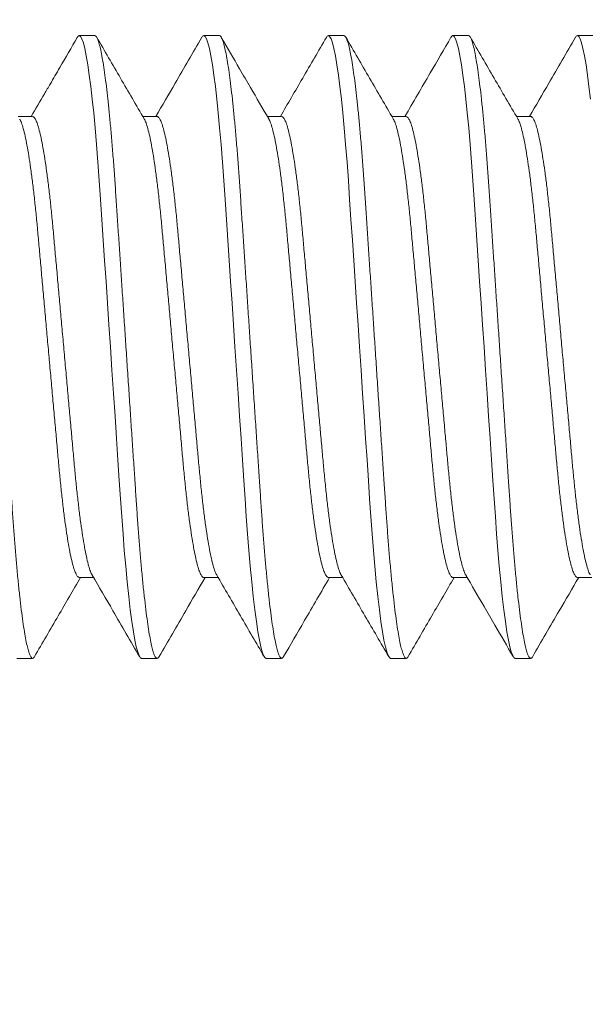
# Model space of a CAD drawing. Extents: x 1 to 90, y -135 to 46.
# Drawn here: x 63 to 63, y 2 to 2 of the extents above; entities that cross this region are included whole.
import ezdxf

# ---------------------------------------------------------------- set-up
doc = ezdxf.new("R2010")
doc.units = 0
doc.header["$MEASUREMENT"] = 0
doc.layers.get('0').update_dxf_attribs({"linetype": 'CONTINUOUS', "lineweight": 15})
doc.layers.get('DEFPOINTS').update_dxf_attribs({"linetype": 'CONTINUOUS'})
doc.layers.add('Text', color=7, linetype='CONTINUOUS')
doc.styles.add('ROMAND', font='romand.shx', dxfattribs={"oblique": 15})
doc.dimstyles.new('ROMAND', dxfattribs={"dimscale": 6, "dimtxt": 0.125, "dimasz": 0.125, "dimexe": 0.0625, "dimexo": 0.0625, "dimgap": 0.09, "dimtad": 0, "dimtih": 1, "dimtoh": 1, "dimdec": 3, "dimzin": 0, "dimdsep": 46, "dimlunit": 4, "dimtxsty": 'ROMAND', "dimcen": 0, "dimadec": 0, "dimazin": 0, "dimtfac": 1, "dimtdec": 3, "dimtofl": 0, "dimtmove": 0, "dimatfit": 3, "dimfxl": 0, "dimtolj": 1, "dimtzin": 0, "dimarcsym": 0})

# ---------------------------------------------------------------- blocks, each defined once
blk = doc.blocks.new('*D2')
at = {"layer": 'DEFPOINTS', "color": 0}
for p in [(61.79138, 2.09043), (61.79138, 1.71543)]:
    blk.add_point(p, dxfattribs=at)
at = {"layer": 'Text', "color": 0, "lineweight": -2}
for p, q in [((62.54138, 5.1108), (61.79138, 5.1108)), ((61.79138, 5.1108), (61.79138, 2.84043))]:
    blk.add_line(p, q, dxfattribs=at)
at = {"layer": 'Text', "color": 0}
blk.add_solid([(61.66638, 2.84043), (61.91638, 2.84043), (61.79138, 2.09043)], dxfattribs=at)
at = {"layer": 'Text', "color": 0, "insert": (70.79029, 5.1108), "char_height": 0.75, "attachment_point": 5, "style": 'ROMAND'}
blk.add_mtext('\\A1;{\\H0.7X;\\S1/4;}"-20x 5{\\H0.7X;\\S1/2;}" S.S. HEX\\PHEAD CAP THRU BOLT w/\\P{\\H0.7X;\\S1/4;}"-20 S.S. HEX NUT', dxfattribs=at)

msp = doc.modelspace()

# ---------------------------------------------------------------- linework, layer by layer
for p, q in [((63.29138, 2.09043), (63.28513, 2.09043)), ((63.34138, 2.09043), (63.33513, 2.09043)), ((63.39138, 2.09043), (63.38513, 2.09043)), ((63.44138, 2.09043), (63.43513, 2.09043)), ((63.49138, 2.09043), (63.48513, 2.09043)), ((63.26638, 2.05796), (63.26065, 2.05796)), ((63.31638, 2.05796), (63.31065, 2.05796)), ((63.36638, 2.05796), (63.36065, 2.05796)), ((63.41638, 2.05796), (63.41065, 2.05796)), ((63.46638, 2.05796), (63.46065, 2.05796)), ((63.28513, 1.87291), (63.29086, 1.87291)), ((63.33514, 1.87291), (63.34086, 1.87291)), ((63.38512, 1.87291), (63.39086, 1.87291)), ((63.43513, 1.87291), (63.44086, 1.87291)), ((63.48512, 1.87291), (63.49086, 1.87291)), ((63.26013, 1.84043), (63.26638, 1.84043)), ((63.31013, 1.84043), (63.31638, 1.84043)), ((63.36013, 1.84043), (63.36638, 1.84043)), ((63.41013, 1.84043), (63.41638, 1.84043)), ((63.46013, 1.84043), (63.46638, 1.84043))]:
    msp.add_line(p, q)
at = {"color": 8, "flags": 128}
for points in [[(63.28434, 2.08967), (63.28464, 2.09016), (63.28513, 2.09043), (63.28565, 2.09012), (63.2862, 2.08917), (63.28677, 2.08755), (63.28736, 2.08525), (63.28796, 2.08228), (63.28858, 2.07864), (63.28917, 2.07461), (63.28976, 2.07004), (63.29035, 2.06495), (63.29092, 2.0594), (63.29149, 2.05342), (63.29207, 2.04668), (63.29263, 2.03959), (63.29317, 2.03224), (63.29368, 2.02465), (63.29421, 2.01667), (63.29477, 2.00831), (63.29532, 2.00011), (63.29588, 1.99167), (63.29646, 1.98303), (63.29704, 1.97427), (63.29763, 1.96543), (63.29825, 1.95607), (63.29887, 1.94678), (63.29948, 1.93765), (63.30008, 1.92875), (63.30065, 1.92014), (63.3012, 1.91188), (63.30169, 1.90446), (63.30218, 1.89736), (63.30269, 1.89045), (63.30322, 1.88379), (63.30377, 1.87745), (63.30437, 1.87112), (63.30498, 1.86527), (63.30561, 1.85996), (63.30623, 1.85523), (63.30685, 1.85112), (63.30747, 1.84767), (63.30804, 1.84503), (63.30859, 1.84299), (63.30913, 1.84156), (63.30964, 1.84071), (63.31013, 1.84043), (63.31013, 1.84043)], [(63.33435, 2.08968), (63.33464, 2.09016), (63.33513, 2.09043), (63.33565, 2.09012), (63.3362, 2.08917), (63.33677, 2.08755), (63.33736, 2.08525), (63.33796, 2.08228), (63.33858, 2.07864), (63.33917, 2.07461), (63.33976, 2.07004), (63.34035, 2.06495), (63.34092, 2.0594), (63.34149, 2.05342), (63.34207, 2.04668), (63.34263, 2.03959), (63.34317, 2.03224), (63.34368, 2.02465), (63.34421, 2.01667), (63.34477, 2.00831), (63.34532, 2.00011), (63.34588, 1.99167), (63.34646, 1.98303), (63.34704, 1.97427), (63.34763, 1.96543), (63.34825, 1.95607), (63.34887, 1.94678), (63.34948, 1.93765), (63.35008, 1.92875), (63.35065, 1.92014), (63.3512, 1.91188), (63.35169, 1.90446), (63.35218, 1.89736), (63.35269, 1.89045), (63.35322, 1.88379), (63.35377, 1.87745), (63.35437, 1.87112), (63.35498, 1.86527), (63.35561, 1.85996), (63.35623, 1.85523), (63.35685, 1.85112), (63.35747, 1.84767), (63.35804, 1.84503), (63.35859, 1.84299), (63.35913, 1.84156), (63.35964, 1.84071), (63.36013, 1.84043), (63.36013, 1.84043)], [(63.38434, 2.08966), (63.38464, 2.09016), (63.38513, 2.09043), (63.38565, 2.09012), (63.3862, 2.08917), (63.38677, 2.08755), (63.38736, 2.08525), (63.38796, 2.08228), (63.38858, 2.07864), (63.38917, 2.07461), (63.38976, 2.07004), (63.39035, 2.06495), (63.39092, 2.0594), (63.39149, 2.05342), (63.39207, 2.04668), (63.39263, 2.03959), (63.39317, 2.03224), (63.39368, 2.02465), (63.39421, 2.01667), (63.39477, 2.00831), (63.39532, 2.00011), (63.39588, 1.99167), (63.39646, 1.98303), (63.39704, 1.97427), (63.39763, 1.96543), (63.39825, 1.95607), (63.39887, 1.94678), (63.39948, 1.93765), (63.40008, 1.92875), (63.40065, 1.92014), (63.4012, 1.91188), (63.40169, 1.90446), (63.40218, 1.89736), (63.40269, 1.89045), (63.40322, 1.88379), (63.40377, 1.87745), (63.40437, 1.87112), (63.40498, 1.86527), (63.40561, 1.85996), (63.40623, 1.85523), (63.40685, 1.85112), (63.40747, 1.84767), (63.40804, 1.84503), (63.40859, 1.84299), (63.40913, 1.84156), (63.40964, 1.84071), (63.41013, 1.84043), (63.41013, 1.84043)], [(63.43435, 2.08969), (63.43464, 2.09016), (63.43513, 2.09043), (63.43565, 2.09012), (63.4362, 2.08917), (63.43677, 2.08755), (63.43736, 2.08525), (63.43796, 2.08228), (63.43858, 2.07864), (63.43917, 2.07461), (63.43976, 2.07004), (63.44035, 2.06495), (63.44092, 2.0594), (63.44149, 2.05342), (63.44207, 2.04668), (63.44263, 2.03959), (63.44317, 2.03224), (63.44368, 2.02465), (63.44421, 2.01667), (63.44477, 2.00831), (63.44532, 2.00011), (63.44588, 1.99167), (63.44646, 1.98303), (63.44704, 1.97427), (63.44763, 1.96543), (63.44825, 1.95607), (63.44887, 1.94678), (63.44948, 1.93765), (63.45008, 1.92875), (63.45065, 1.92014), (63.4512, 1.91188), (63.45169, 1.90446), (63.45218, 1.89736), (63.45269, 1.89045), (63.45322, 1.88379), (63.45377, 1.87745), (63.45437, 1.87112), (63.45498, 1.86527), (63.45561, 1.85996), (63.45623, 1.85523), (63.45685, 1.85112), (63.45747, 1.84767), (63.45804, 1.84503), (63.45859, 1.84299), (63.45913, 1.84156), (63.45964, 1.84071), (63.46013, 1.84043), (63.46013, 1.84043)], [(63.48435, 2.08968), (63.48464, 2.09016), (63.48513, 2.09043), (63.48565, 2.09012), (63.4862, 2.08917), (63.48677, 2.08755), (63.48736, 2.08525), (63.48796, 2.08228), (63.48858, 2.07864), (63.48917, 2.07461), (63.48976, 2.07004), (63.49035, 2.06495)]]:
    msp.add_lwpolyline(points, dxfattribs=at)
at = {"color": 8}
for points, knots in [([(63.24138, 2.09043), (63.24155, 2.09037), (63.2419, 2.09025), (63.24245, 2.08926), (63.24302, 2.08765), (63.24361, 2.08536), (63.24421, 2.08238), (63.24482, 2.07881), (63.24542, 2.0747), (63.24601, 2.07013), (63.2466, 2.06504), (63.24717, 2.05949), (63.24775, 2.05339), (63.24832, 2.04678), (63.24888, 2.03969), (63.24942, 2.03233), (63.24993, 2.02466), (63.25046, 2.01667), (63.25101, 2.00847), (63.25157, 2.00011), (63.25213, 1.99167), (63.25271, 1.98303), (63.25329, 1.97427), (63.25389, 1.96526), (63.2545, 1.95607), (63.25512, 1.94678), (63.25573, 1.93765), (63.25633, 1.92875), (63.2569, 1.92014), (63.25744, 1.91203), (63.25795, 1.90443), (63.25843, 1.89727), (63.25894, 1.89036), (63.25947, 1.8837), (63.26003, 1.87723), (63.26062, 1.87102), (63.26123, 1.86517), (63.26186, 1.85986), (63.26248, 1.85513), (63.2631, 1.85102), (63.26371, 1.84763), (63.26429, 1.84494), (63.26484, 1.8429), (63.26538, 1.84147), (63.26589, 1.84062), (63.26639, 1.84036), (63.2668, 1.84053), (63.26707, 1.84104), (63.26716, 1.8412)], [0, 0, 0, 0, 0.02175, 0.043862, 0.066288, 0.088971, 0.111855, 0.134878, 0.156654, 0.178443, 0.200188, 0.221836, 0.243334, 0.265914, 0.288211, 0.310174, 0.33183, 0.353741, 0.375994, 0.397242, 0.418701, 0.440322, 0.462051, 0.483835, 0.506937, 0.529974, 0.552882, 0.575598, 0.598063, 0.620223, 0.640793, 0.661233, 0.681989, 0.703038, 0.724335, 0.747141, 0.770112, 0.793185, 0.816295, 0.839377, 0.862366, 0.8839, 0.905244, 0.92635, 0.947172, 0.967669, 0.989419, 1, 1, 1, 1]), ([(63.29138, 2.09043), (63.29155, 2.09037), (63.2919, 2.09025), (63.29245, 2.08926), (63.29302, 2.08765), (63.29361, 2.08536), (63.29421, 2.08238), (63.29482, 2.07881), (63.29542, 2.0747), (63.29601, 2.07013), (63.2966, 2.06504), (63.29717, 2.05949), (63.29775, 2.05339), (63.29832, 2.04678), (63.29888, 2.03969), (63.29942, 2.03233), (63.29993, 2.02466), (63.30046, 2.01667), (63.30101, 2.00847), (63.30157, 2.00011), (63.30213, 1.99167), (63.30271, 1.98303), (63.30329, 1.97427), (63.30389, 1.96526), (63.3045, 1.95607), (63.30512, 1.94678), (63.30573, 1.93765), (63.30633, 1.92875), (63.3069, 1.92014), (63.30744, 1.91203), (63.30795, 1.90443), (63.30843, 1.89727), (63.30894, 1.89036), (63.30947, 1.8837), (63.31003, 1.87723), (63.31062, 1.87102), (63.31123, 1.86517), (63.31186, 1.85986), (63.31248, 1.85513), (63.3131, 1.85102), (63.31371, 1.84763), (63.31429, 1.84494), (63.31484, 1.8429), (63.31538, 1.84147), (63.31589, 1.84062), (63.31639, 1.84036), (63.3168, 1.84053), (63.31707, 1.84103), (63.31716, 1.8412)], [0, 0, 0, 0, 0.021754, 0.04387, 0.066299, 0.088986, 0.111874, 0.1349, 0.156681, 0.178473, 0.200222, 0.221873, 0.243375, 0.265958, 0.28826, 0.310226, 0.331885, 0.3538, 0.376057, 0.397309, 0.418772, 0.440396, 0.462128, 0.483916, 0.507022, 0.530063, 0.552975, 0.575694, 0.598164, 0.620328, 0.640901, 0.661344, 0.682104, 0.703156, 0.724457, 0.747266, 0.770241, 0.793318, 0.816432, 0.839518, 0.862511, 0.884049, 0.905396, 0.926505, 0.947331, 0.967832, 0.989585, 1, 1, 1, 1]), ([(63.34138, 2.09043), (63.34155, 2.09037), (63.3419, 2.09025), (63.34245, 2.08926), (63.34302, 2.08765), (63.34361, 2.08536), (63.34421, 2.08238), (63.34482, 2.07881), (63.34542, 2.0747), (63.34601, 2.07013), (63.3466, 2.06504), (63.34717, 2.05949), (63.34775, 2.05339), (63.34832, 2.04678), (63.34888, 2.03969), (63.34942, 2.03233), (63.34993, 2.02466), (63.35046, 2.01667), (63.35101, 2.00847), (63.35157, 2.00011), (63.35213, 1.99167), (63.35271, 1.98303), (63.35329, 1.97427), (63.35389, 1.96526), (63.3545, 1.95607), (63.35512, 1.94678), (63.35573, 1.93765), (63.35633, 1.92875), (63.3569, 1.92014), (63.35744, 1.91203), (63.35795, 1.90443), (63.35843, 1.89727), (63.35894, 1.89036), (63.35947, 1.8837), (63.36003, 1.87723), (63.36062, 1.87102), (63.36123, 1.86517), (63.36186, 1.85986), (63.36248, 1.85513), (63.3631, 1.85102), (63.36371, 1.84763), (63.36429, 1.84494), (63.36484, 1.8429), (63.36538, 1.84147), (63.36589, 1.84062), (63.36639, 1.84036), (63.3668, 1.84053), (63.36707, 1.84103), (63.36716, 1.84119)], [0, 0, 0, 0, 0.021754, 0.04387, 0.066299, 0.088987, 0.111875, 0.134901, 0.156682, 0.178475, 0.200224, 0.221876, 0.243377, 0.265961, 0.288262, 0.310229, 0.331889, 0.353804, 0.37606, 0.397312, 0.418776, 0.4404, 0.462133, 0.483921, 0.507027, 0.530068, 0.55298, 0.5757, 0.598169, 0.620333, 0.640906, 0.66135, 0.68211, 0.703163, 0.724464, 0.747273, 0.770248, 0.793325, 0.81644, 0.839526, 0.862519, 0.884057, 0.905405, 0.926514, 0.94734, 0.967841, 0.989595, 1, 1, 1, 1]), ([(63.39138, 2.09043), (63.39155, 2.09037), (63.3919, 2.09025), (63.39245, 2.08926), (63.39302, 2.08765), (63.39361, 2.08536), (63.39421, 2.08238), (63.39482, 2.07881), (63.39542, 2.0747), (63.39601, 2.07013), (63.3966, 2.06504), (63.39717, 2.05949), (63.39775, 2.05339), (63.39832, 2.04678), (63.39888, 2.03969), (63.39942, 2.03233), (63.39993, 2.02466), (63.40046, 2.01667), (63.40101, 2.00847), (63.40157, 2.00011), (63.40213, 1.99167), (63.40271, 1.98303), (63.40329, 1.97427), (63.40389, 1.96526), (63.4045, 1.95607), (63.40512, 1.94678), (63.40573, 1.93765), (63.40633, 1.92875), (63.4069, 1.92014), (63.40744, 1.91203), (63.40795, 1.90443), (63.40843, 1.89727), (63.40894, 1.89036), (63.40947, 1.8837), (63.41003, 1.87723), (63.41062, 1.87102), (63.41123, 1.86517), (63.41186, 1.85986), (63.41248, 1.85513), (63.4131, 1.85102), (63.41371, 1.84763), (63.41429, 1.84494), (63.41484, 1.8429), (63.41538, 1.84147), (63.41589, 1.84062), (63.41639, 1.84036), (63.41681, 1.84053), (63.41708, 1.84105), (63.41717, 1.84122)], [0, 0, 0, 0, 0.021741, 0.043845, 0.066261, 0.088936, 0.11181, 0.134824, 0.156592, 0.178372, 0.200108, 0.221747, 0.243237, 0.265807, 0.288096, 0.31005, 0.331697, 0.353599, 0.375843, 0.397083, 0.418534, 0.440145, 0.461866, 0.483641, 0.506734, 0.529762, 0.55266, 0.575367, 0.597824, 0.619975, 0.640536, 0.660968, 0.681716, 0.702757, 0.724045, 0.746842, 0.769803, 0.792867, 0.815968, 0.839041, 0.862021, 0.883547, 0.904882, 0.925979, 0.946793, 0.967282, 0.989023, 1, 1, 1, 1]), ([(63.44138, 2.09043), (63.44155, 2.09037), (63.4419, 2.09025), (63.44245, 2.08926), (63.44302, 2.08765), (63.44361, 2.08536), (63.44421, 2.08238), (63.44482, 2.07881), (63.44542, 2.0747), (63.44601, 2.07013), (63.4466, 2.06504), (63.44717, 2.05949), (63.44775, 2.05339), (63.44832, 2.04678), (63.44888, 2.03969), (63.44942, 2.03233), (63.44993, 2.02466), (63.45046, 2.01667), (63.45101, 2.00847), (63.45157, 2.00011), (63.45213, 1.99167), (63.45271, 1.98303), (63.45329, 1.97427), (63.45389, 1.96526), (63.4545, 1.95607), (63.45512, 1.94678), (63.45573, 1.93765), (63.45633, 1.92875), (63.4569, 1.92014), (63.45744, 1.91203), (63.45795, 1.90443), (63.45843, 1.89727), (63.45894, 1.89036), (63.45947, 1.8837), (63.46003, 1.87723), (63.46062, 1.87102), (63.46123, 1.86517), (63.46186, 1.85986), (63.46248, 1.85513), (63.4631, 1.85102), (63.46371, 1.84763), (63.46429, 1.84494), (63.46484, 1.8429), (63.46538, 1.84147), (63.46589, 1.84062), (63.46639, 1.84036), (63.4668, 1.84053), (63.46707, 1.84104), (63.46716, 1.8412)], [0, 0, 0, 0, 0.02175, 0.043862, 0.066287, 0.088971, 0.111855, 0.134877, 0.156654, 0.178443, 0.200188, 0.221836, 0.243333, 0.265913, 0.288211, 0.310173, 0.331829, 0.35374, 0.375993, 0.397241, 0.4187, 0.440321, 0.46205, 0.483834, 0.506936, 0.529973, 0.552881, 0.575596, 0.598062, 0.620222, 0.640792, 0.661232, 0.681988, 0.703037, 0.724334, 0.747139, 0.77011, 0.793183, 0.816293, 0.839376, 0.862365, 0.883899, 0.905242, 0.926348, 0.94717, 0.967667, 0.989417, 1, 1, 1, 1]), ([(63.26121, 2.05692), (63.26128, 2.05682), (63.26158, 2.0564), (63.26212, 2.05494), (63.26284, 2.05252), (63.26358, 2.04935), (63.26432, 2.04554), (63.26505, 2.04113), (63.26578, 2.03615), (63.26649, 2.03063), (63.26719, 2.02465), (63.26785, 2.01828), (63.26848, 2.01159), (63.2691, 2.00456), (63.26977, 1.99721), (63.27046, 1.98955), (63.27117, 1.98167), (63.27189, 1.9736), (63.27263, 1.96538), (63.27338, 1.95712), (63.27412, 1.94891), (63.27484, 1.94089), (63.27554, 1.93316), (63.2762, 1.92583), (63.27681, 1.91892), (63.27743, 1.91236), (63.27808, 1.90611), (63.27877, 1.90017), (63.27949, 1.89462), (63.28023, 1.88956), (63.28098, 1.8851), (63.28173, 1.88128), (63.28246, 1.87818), (63.28318, 1.87579), (63.28386, 1.87412), (63.28451, 1.8731), (63.28492, 1.87297), (63.28513, 1.87291)], [0, 0, 0, 0, 0.009085, 0.03841, 0.068086, 0.097999, 0.127493, 0.156984, 0.186354, 0.215491, 0.244806, 0.273661, 0.301961, 0.33029, 0.359169, 0.387976, 0.417122, 0.446498, 0.47599, 0.506018, 0.535923, 0.565584, 0.59489, 0.623733, 0.651519, 0.67934, 0.707694, 0.736489, 0.766158, 0.796067, 0.826096, 0.856122, 0.886022, 0.915151, 0.943934, 0.972273, 1, 1, 1, 1]), ([(63.26638, 2.05796), (63.26659, 2.05789), (63.26701, 2.05776), (63.26767, 2.0567), (63.26837, 2.05497), (63.26909, 2.05251), (63.26983, 2.04936), (63.27057, 2.04554), (63.2713, 2.04113), (63.27203, 2.03615), (63.27274, 2.03063), (63.27344, 2.02465), (63.2741, 2.01828), (63.27473, 2.01159), (63.27535, 2.00456), (63.27602, 1.99721), (63.27671, 1.98955), (63.27742, 1.98167), (63.27814, 1.9736), (63.27888, 1.96538), (63.27963, 1.95712), (63.28037, 1.94891), (63.28109, 1.94089), (63.28179, 1.93316), (63.28245, 1.92583), (63.28306, 1.91892), (63.28368, 1.91236), (63.28433, 1.90611), (63.28502, 1.90017), (63.28574, 1.89462), (63.28648, 1.88956), (63.28723, 1.8851), (63.28798, 1.88128), (63.28871, 1.87817), (63.28943, 1.87582), (63.28996, 1.87442), (63.29024, 1.87402), (63.29031, 1.87392)], [0, 0, 0, 0, 0.028214, 0.05707, 0.086383, 0.116047, 0.145948, 0.175431, 0.204909, 0.234268, 0.263394, 0.292697, 0.32154, 0.349829, 0.378146, 0.407014, 0.43581, 0.464944, 0.494308, 0.523789, 0.553804, 0.583697, 0.613347, 0.64264, 0.671472, 0.699247, 0.727057, 0.755399, 0.784183, 0.81384, 0.843738, 0.873754, 0.903769, 0.933657, 0.962774, 0.991546, 1, 1, 1, 1]), ([(63.31121, 2.05693), (63.31128, 2.05683), (63.31157, 2.0564), (63.31212, 2.05494), (63.31284, 2.05252), (63.31358, 2.04935), (63.31432, 2.04554), (63.31505, 2.04113), (63.31578, 2.03615), (63.31649, 2.03063), (63.31719, 2.02465), (63.31785, 2.01828), (63.31848, 2.01159), (63.3191, 2.00456), (63.31977, 1.99721), (63.32046, 1.98955), (63.32117, 1.98167), (63.32189, 1.9736), (63.32263, 1.96538), (63.32338, 1.95712), (63.32412, 1.94891), (63.32484, 1.94089), (63.32554, 1.93316), (63.3262, 1.92583), (63.32681, 1.91892), (63.32743, 1.91236), (63.32808, 1.90611), (63.32877, 1.90017), (63.32949, 1.89462), (63.33023, 1.88956), (63.33098, 1.8851), (63.33173, 1.88128), (63.33246, 1.87817), (63.33318, 1.87579), (63.33386, 1.8741), (63.33452, 1.87318), (63.33493, 1.8728), (63.33513, 1.87291), (63.33514, 1.87291)], [0, 0, 0, 0, 0.009228, 0.038537, 0.068197, 0.098094, 0.127572, 0.157047, 0.186402, 0.215523, 0.244822, 0.273662, 0.301946, 0.330259, 0.359123, 0.387915, 0.417045, 0.446405, 0.475881, 0.505893, 0.535781, 0.565427, 0.594716, 0.623544, 0.651315, 0.679121, 0.707459, 0.736239, 0.765892, 0.795785, 0.825798, 0.855808, 0.885692, 0.914805, 0.943573, 0.971896, 0.999684, 1, 1, 1, 1]), ([(63.31638, 2.05796), (63.31638, 2.05796), (63.31659, 2.05807), (63.317, 2.05768), (63.31767, 2.05672), (63.31837, 2.05497), (63.31909, 2.05251), (63.31983, 2.04935), (63.32057, 2.04554), (63.3213, 2.04113), (63.32203, 2.03615), (63.32274, 2.03063), (63.32344, 2.02465), (63.3241, 2.01828), (63.32473, 2.01159), (63.32535, 2.00456), (63.32602, 1.99721), (63.32671, 1.98955), (63.32742, 1.98167), (63.32814, 1.9736), (63.32888, 1.96538), (63.32963, 1.95712), (63.33037, 1.94891), (63.33109, 1.94089), (63.33179, 1.93316), (63.33245, 1.92583), (63.33306, 1.91892), (63.33368, 1.91236), (63.33433, 1.90611), (63.33502, 1.90017), (63.33574, 1.89462), (63.33648, 1.88956), (63.33723, 1.8851), (63.33798, 1.88128), (63.33871, 1.87817), (63.33943, 1.87582), (63.33996, 1.87442), (63.34024, 1.87401), (63.34031, 1.87392)], [0, 0, 0, 0, 0.0001275, 0.0284226, 0.0572707, 0.0865759, 0.1162323, 0.1461258, 0.1756003, 0.2050714, 0.2344225, 0.2635404, 0.2928359, 0.3216718, 0.3499531, 0.3782624, 0.4071224, 0.4359108, 0.4650373, 0.4943937, 0.5238666, 0.5538743, 0.5837591, 0.6134014, 0.6426871, 0.6715109, 0.699279, 0.7270815, 0.7554163, 0.7841927, 0.8138421, 0.8437313, 0.8737404, 0.9037465, 0.933627, 0.962736, 0.9915005, 1, 1, 1, 1]), ([(63.36121, 2.05693), (63.36128, 2.05683), (63.36157, 2.05641), (63.36212, 2.05494), (63.36284, 2.05252), (63.36358, 2.04935), (63.36432, 2.04554), (63.36505, 2.04113), (63.36578, 2.03615), (63.36649, 2.03063), (63.36719, 2.02465), (63.36785, 2.01828), (63.36848, 2.01159), (63.3691, 2.00456), (63.36977, 1.99721), (63.37046, 1.98955), (63.37117, 1.98167), (63.37189, 1.9736), (63.37263, 1.96538), (63.37338, 1.95712), (63.37412, 1.94891), (63.37484, 1.94089), (63.37554, 1.93316), (63.3762, 1.92583), (63.37681, 1.91892), (63.37743, 1.91236), (63.37808, 1.90611), (63.37877, 1.90017), (63.37949, 1.89462), (63.38023, 1.88956), (63.38098, 1.8851), (63.38173, 1.88128), (63.38246, 1.87818), (63.38318, 1.87579), (63.38386, 1.87412), (63.38451, 1.8731), (63.38492, 1.87298), (63.38512, 1.87291)], [0, 0, 0, 0, 0.009311, 0.038636, 0.068312, 0.098225, 0.127719, 0.15721, 0.18658, 0.215718, 0.245032, 0.273888, 0.302188, 0.330516, 0.359395, 0.388202, 0.417348, 0.446724, 0.476217, 0.506244, 0.536149, 0.565811, 0.595116, 0.623959, 0.651745, 0.679566, 0.70792, 0.736716, 0.766385, 0.796294, 0.826323, 0.856349, 0.886249, 0.915377, 0.944161, 0.9725, 1, 1, 1, 1]), ([(63.36638, 2.05796), (63.36659, 2.05789), (63.367, 2.05776), (63.36767, 2.0567), (63.36837, 2.05497), (63.36909, 2.05251), (63.36983, 2.04936), (63.37057, 2.04554), (63.3713, 2.04113), (63.37203, 2.03615), (63.37274, 2.03063), (63.37344, 2.02465), (63.3741, 2.01828), (63.37473, 2.01159), (63.37535, 2.00456), (63.37602, 1.99721), (63.37671, 1.98955), (63.37742, 1.98167), (63.37814, 1.9736), (63.37888, 1.96538), (63.37963, 1.95712), (63.38037, 1.94891), (63.38109, 1.94089), (63.38179, 1.93316), (63.38245, 1.92583), (63.38306, 1.91892), (63.38368, 1.91236), (63.38433, 1.90611), (63.38502, 1.90017), (63.38574, 1.89462), (63.38648, 1.88956), (63.38723, 1.8851), (63.38798, 1.88128), (63.38871, 1.87817), (63.38943, 1.87582), (63.38996, 1.87442), (63.39024, 1.87402), (63.3903, 1.87393)], [0, 0, 0, 0, 0.0282976, 0.0571537, 0.0864671, 0.1161318, 0.1460336, 0.1755164, 0.2049957, 0.2343551, 0.263481, 0.2927847, 0.3216287, 0.3499179, 0.3782351, 0.4071032, 0.4358996, 0.4650342, 0.4943989, 0.52388, 0.553896, 0.5837892, 0.6134397, 0.6427337, 0.6715655, 0.6993414, 0.7271516, 0.7554943, 0.7842788, 0.8139365, 0.843834, 0.8738515, 0.903866, 0.9337548, 0.962872, 0.9916445, 1, 1, 1, 1]), ([(63.4112, 2.05694), (63.41128, 2.05683), (63.41157, 2.05641), (63.41212, 2.05494), (63.41284, 2.05252), (63.41358, 2.04935), (63.41432, 2.04554), (63.41505, 2.04113), (63.41578, 2.03615), (63.41649, 2.03063), (63.41719, 2.02465), (63.41785, 2.01828), (63.41848, 2.01159), (63.4191, 2.00456), (63.41977, 1.99721), (63.42046, 1.98955), (63.42117, 1.98167), (63.42189, 1.9736), (63.42263, 1.96538), (63.42338, 1.95712), (63.42412, 1.94891), (63.42484, 1.94089), (63.42554, 1.93316), (63.4262, 1.92583), (63.42681, 1.91892), (63.42743, 1.91236), (63.42808, 1.90611), (63.42877, 1.90017), (63.42949, 1.89462), (63.43023, 1.88956), (63.43098, 1.8851), (63.43173, 1.88128), (63.43246, 1.87817), (63.43318, 1.87579), (63.43386, 1.8741), (63.43452, 1.87318), (63.43492, 1.8728), (63.43513, 1.87291), (63.43513, 1.87291)], [0, 0, 0, 0, 0.009429, 0.038739, 0.0684, 0.098298, 0.127777, 0.157252, 0.186608, 0.21573, 0.24503, 0.273871, 0.302156, 0.33047, 0.359335, 0.388127, 0.417258, 0.446619, 0.476097, 0.506109, 0.535998, 0.565645, 0.594935, 0.623764, 0.651536, 0.679343, 0.707682, 0.736463, 0.766117, 0.796011, 0.826024, 0.856035, 0.88592, 0.915034, 0.943802, 0.972127, 0.999916, 1, 1, 1, 1]), ([(63.41638, 2.05796), (63.41659, 2.05789), (63.41701, 2.05776), (63.41767, 2.0567), (63.41837, 2.05497), (63.41909, 2.05251), (63.41983, 2.04936), (63.42057, 2.04554), (63.4213, 2.04113), (63.42203, 2.03615), (63.42274, 2.03063), (63.42344, 2.02465), (63.4241, 2.01828), (63.42473, 2.01159), (63.42535, 2.00456), (63.42602, 1.99721), (63.42671, 1.98955), (63.42742, 1.98167), (63.42814, 1.9736), (63.42888, 1.96538), (63.42963, 1.95712), (63.43037, 1.94891), (63.43109, 1.94089), (63.43179, 1.93316), (63.43245, 1.92583), (63.43306, 1.91892), (63.43368, 1.91236), (63.43433, 1.90611), (63.43502, 1.90017), (63.43574, 1.89462), (63.43648, 1.88956), (63.43723, 1.8851), (63.43798, 1.88128), (63.43871, 1.87817), (63.43943, 1.87582), (63.43995, 1.87442), (63.44024, 1.87402), (63.4403, 1.87393)], [0, 0, 0, 0, 0.0282229, 0.0570841, 0.0864027, 0.1160727, 0.1459798, 0.1754679, 0.2049524, 0.234317, 0.2634481, 0.292757, 0.3216061, 0.3499003, 0.3782225, 0.4070958, 0.4358972, 0.4650371, 0.494407, 0.5238933, 0.5539146, 0.5838131, 0.6134689, 0.6427681, 0.671605, 0.6993858, 0.727201, 0.7555488, 0.7843384, 0.8140013, 0.8439041, 0.8739269, 0.9039468, 0.9338409, 0.9629632, 0.9917408, 1, 1, 1, 1]), ([(63.4612, 2.05694), (63.46128, 2.05683), (63.46157, 2.05641), (63.46212, 2.05494), (63.46284, 2.05252), (63.46358, 2.04935), (63.46432, 2.04554), (63.46505, 2.04113), (63.46578, 2.03615), (63.46649, 2.03063), (63.46719, 2.02465), (63.46785, 2.01828), (63.46848, 2.01159), (63.4691, 2.00456), (63.46977, 1.99721), (63.47046, 1.98955), (63.47117, 1.98167), (63.47189, 1.9736), (63.47263, 1.96538), (63.47338, 1.95712), (63.47412, 1.94891), (63.47484, 1.94089), (63.47554, 1.93316), (63.4762, 1.92583), (63.47681, 1.91892), (63.47743, 1.91236), (63.47808, 1.90611), (63.47877, 1.90017), (63.47949, 1.89462), (63.48023, 1.88956), (63.48098, 1.8851), (63.48173, 1.88128), (63.48246, 1.87818), (63.48318, 1.87579), (63.48386, 1.87412), (63.48451, 1.8731), (63.48492, 1.87297), (63.48512, 1.87291)], [0, 0, 0, 0, 0.009511, 0.038828, 0.068495, 0.0984, 0.127886, 0.157368, 0.18673, 0.215859, 0.245166, 0.274013, 0.302305, 0.330625, 0.359496, 0.388295, 0.417433, 0.4468, 0.476284, 0.506304, 0.5362, 0.565853, 0.59515, 0.623985, 0.651763, 0.679577, 0.707922, 0.736709, 0.76637, 0.796271, 0.826291, 0.856309, 0.8862, 0.91532, 0.944096, 0.972427, 1, 1, 1, 1]), ([(63.46638, 2.05796), (63.46638, 2.05796), (63.46659, 2.05807), (63.467, 2.05768), (63.46767, 2.05672), (63.46837, 2.05497), (63.46909, 2.05251), (63.46983, 2.04935), (63.47057, 2.04554), (63.4713, 2.04113), (63.47203, 2.03615), (63.47274, 2.03063), (63.47344, 2.02465), (63.4741, 2.01828), (63.47473, 2.01159), (63.47535, 2.00456), (63.47602, 1.99721), (63.47671, 1.98955), (63.47742, 1.98167), (63.47814, 1.9736), (63.47888, 1.96538), (63.47963, 1.95712), (63.48037, 1.94891), (63.48109, 1.94089), (63.48179, 1.93316), (63.48245, 1.92583), (63.48306, 1.91892), (63.48368, 1.91236), (63.48433, 1.90611), (63.48502, 1.90017), (63.48574, 1.89462), (63.48648, 1.88956), (63.48723, 1.8851), (63.48798, 1.88128), (63.48871, 1.87817), (63.48943, 1.87582), (63.48995, 1.87442), (63.49024, 1.87402), (63.4903, 1.87393)], [0, 0, 0, 0, 0.0001015, 0.0284061, 0.0572638, 0.0865789, 0.1162453, 0.1461488, 0.1756333, 0.2051143, 0.2344753, 0.2636029, 0.2929083, 0.3217539, 0.3500447, 0.3783636, 0.4072333, 0.4360313, 0.4651676, 0.494534, 0.5240168, 0.5540345, 0.5839294, 0.6135816, 0.6428772, 0.6717107, 0.6994881, 0.7273, 0.7556443, 0.7844304, 0.8140898, 0.843989, 0.8740082, 0.9040244, 0.9339149, 0.9630338, 0.9918079, 1, 1, 1, 1])]:
    msp.add_open_spline(points, degree=3, knots=knots, dxfattribs=at)
for points, knots in [([(63.28435, 2.08974), (63.282, 2.08569), (63.27836, 2.07943), (63.27397, 2.07188), (63.27016, 2.06534), (63.26763, 2.061), (63.26586, 2.05796)], [0, 0, 0, 0, 0.381837, 0.590428, 0.712685, 1, 1, 1, 1]), ([(63.31121, 2.057), (63.30803, 2.06245), (63.30167, 2.07337), (63.29533, 2.08428), (63.29216, 2.08975)], [0, 0, 0, 0, 0.499554, 1, 1, 1, 1]), ([(63.33435, 2.08975), (63.33079, 2.08361), (63.32463, 2.07301), (63.31846, 2.06241), (63.31586, 2.05796)], [0, 0, 0, 0, 0.579281, 1, 1, 1, 1]), ([(63.36121, 2.05701), (63.35875, 2.06122), (63.35485, 2.06792), (63.3485, 2.07883), (63.34461, 2.08553), (63.34216, 2.08974)], [0, 0, 0, 0, 0.3860589, 0.6143841, 1, 1, 1, 1]), ([(63.38434, 2.08973), (63.38117, 2.08427), (63.37502, 2.07367), (63.36885, 2.06309), (63.36586, 2.05796)], [0, 0, 0, 0, 0.515573, 1, 1, 1, 1]), ([(63.4112, 2.05701), (63.40803, 2.06246), (63.40167, 2.07337), (63.39533, 2.08428), (63.39216, 2.08975)], [0, 0, 0, 0, 0.499574, 1, 1, 1, 1]), ([(63.43436, 2.08976), (63.43158, 2.08498), (63.42543, 2.07438), (63.41925, 2.06378), (63.41586, 2.05796)], [0, 0, 0, 0, 0.450519, 1, 1, 1, 1]), ([(63.4612, 2.05701), (63.45802, 2.06246), (63.45167, 2.07337), (63.44533, 2.08429), (63.44216, 2.08975)], [0, 0, 0, 0, 0.499569, 1, 1, 1, 1]), ([(63.48435, 2.08975), (63.48079, 2.08362), (63.47463, 2.07301), (63.46846, 2.06242), (63.46586, 2.05796)], [0, 0, 0, 0, 0.5788661, 1, 1, 1, 1]), ([(63.29031, 1.87386), (63.29309, 1.86908), (63.29945, 1.85817), (63.30579, 1.84725), (63.30935, 1.84111)], [0, 0, 0, 0, 0.437823, 1, 1, 1, 1]), ([(63.34031, 1.87385), (63.34348, 1.86841), (63.34984, 1.8575), (63.35618, 1.84658), (63.35935, 1.84112)], [0, 0, 0, 0, 0.499577, 1, 1, 1, 1]), ([(63.39031, 1.87386), (63.39348, 1.86841), (63.39984, 1.8575), (63.40618, 1.84659), (63.40935, 1.84112)], [0, 0, 0, 0, 0.499572, 1, 1, 1, 1]), ([(63.4403, 1.87386), (63.44276, 1.86965), (63.44666, 1.86295), (63.45301, 1.85204), (63.4569, 1.84534), (63.45935, 1.84113)], [0, 0, 0, 0, 0.3860826, 0.6143889, 1, 1, 1, 1]), ([(63.26716, 1.84112), (63.27033, 1.84658), (63.27649, 1.85718), (63.28266, 1.86778), (63.28565, 1.87291)], [0, 0, 0, 0, 0.515282, 1, 1, 1, 1]), ([(63.31715, 1.84111), (63.32072, 1.84725), (63.32688, 1.85786), (63.33305, 1.86845), (63.33565, 1.87291)], [0, 0, 0, 0, 0.5788884, 1, 1, 1, 1]), ([(63.36715, 1.84111), (63.36993, 1.84589), (63.37608, 1.85649), (63.38226, 1.86709), (63.38565, 1.87291)], [0, 0, 0, 0, 0.4506, 1, 1, 1, 1]), ([(63.41717, 1.84114), (63.42034, 1.8466), (63.42649, 1.8572), (63.43266, 1.86778), (63.43565, 1.87291)], [0, 0, 0, 0, 0.515556, 1, 1, 1, 1]), ([(63.46716, 1.84112), (63.47072, 1.84726), (63.47688, 1.85786), (63.48305, 1.86845), (63.48565, 1.87291)], [0, 0, 0, 0, 0.579295, 1, 1, 1, 1])]:
    msp.add_open_spline(points, degree=3, knots=knots)

# ---------------------------------------------------------------- dimensions: what is measured, and where the dimension line sits
at = {"layer": 'Text'}
dim = msp.add_diameter_dim_2p(p1=(61.79138, 1.71543), p2=(61.79138, 2.09043), text='{\\H0.7X;\\S1/4;}"-20x 5{\\H0.7X;\\S1/2;}" S.S. HEX\\PHEAD CAP THRU BOLT w/\\P{\\H0.7X;\\S1/4;}"-20 S.S. HEX NUT', dimstyle='ROMAND', dxfattribs=at)
dim.commit()
dim.dimension.update_dxf_attribs({"geometry": '*D2', "text_midpoint": (70.79029, 5.1108), "dimtype": 163})

doc.saveas('drawing.dxf')
